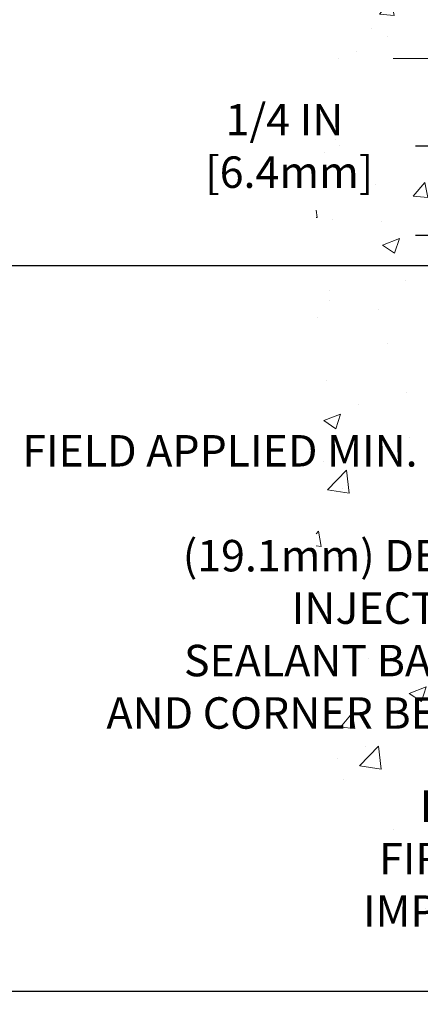
# Model space of a CAD drawing. Extents: x -308 to 3254, y -284 to 1977.
# Drawn here: x -2 to 1, y 9 to 18 of the extents above; entities that cross this region are included whole.
import ezdxf

# ---------------------------------------------------------------- set-up
doc = ezdxf.new("R2010")
doc.units = 0
doc.header["$LTSCALE"] = 5
doc.header["$MEASUREMENT"] = 0
doc.linetypes.add('CENTERX2', pattern=[4, 2.5, -0.5, 0.5, -0.5])
doc.layers.get('DEFPOINTS').update_dxf_attribs({"linetype": 'CONTINUOUS'})
for name, color, linetype, lineweight in [('CENTERLINE - L', 1, 'CENTERX2', 18), ('CONCRETE - H', 130, 'CONTINUOUS', 9), ('DIMS', 50, 'CONTINUOUS', 25), ('TEXT - 4', 241, 'CONTINUOUS', 25)]:
    doc.layers.add(name, color=color, linetype=linetype, lineweight=lineweight)
doc.styles.add('ROMANS', font='romans', dxfattribs={"width": 0.9})
doc.dimstyles.get("Standard").update_dxf_attribs({"dimtxt": 0.18, "dimasz": 0.18, "dimexe": 0.18, "dimexo": 0.0625, "dimgap": 0.09, "dimtad": 0, "dimtih": 1, "dimtoh": 1, "dimdec": 4, "dimzin": 0, "dimdsep": 46, "dimtxsty": 'Standard', "dimcen": 0.09, "dimadec": 0, "dimazin": 0, "dimtfac": 1, "dimtdec": 4, "dimtofl": 0, "dimtmove": 0, "dimatfit": 3, "dimfxl": 1, "dimtolj": 1, "dimtzin": 0, "dimarcsym": 0})

# ---------------------------------------------------------------- blocks, each defined once
blk = doc.blocks.new('*D10')
at = {"layer": 'DEFPOINTS', "color": 0, "transparency": 16777216}
for p in [(3.8849753278474, 15.5979469702828), (-6.017718621048006, 9.599861568912884), (3.535484657103028, 9.599861568912882)]:
    blk.add_point(p, dxfattribs=at)
at = {"layer": 'DIMS', "color": 0, "lineweight": -2, "transparency": 16777216}
for p, q in [((3.6249753278474, 15.5979469702828), (-6.277718621048004, 15.5979469702828)), ((-6.017718621048004, 15.3379469702828), (-6.017718621048005, 13.38090451364344)), ((-6.017718621048006, 9.859861568912883), (-6.017718621048005, 12.16757118031011)), ((3.275484657103028, 9.599861568912882), (-6.277718621048006, 9.599861568912884))]:
    blk.add_line(p, q, dxfattribs=at)
at = {"layer": 'DIMS', "color": 0, "transparency": 16777216}
for points in [[(-6.061051954381337, 15.3379469702828), (-5.974385287714671, 15.3379469702828), (-6.017718621048004, 15.5979469702828)], [(-6.061051954381339, 9.859861568912883), (-5.974385287714673, 9.859861568912883), (-6.017718621048006, 9.599861568912884)]]:
    blk.add_solid(points, dxfattribs=at)
at = {"layer": 'DIMS', "color": 0, "transparency": 16777216, "insert": (-6.017718621048007, 12.77423784697677), "char_height": 0.26, "attachment_point": 5}
blk.add_mtext('\\A1;6 IN \\P [152.4mm]', dxfattribs=at)
blk = doc.blocks.new('*D7')
at = {"layer": 'DEFPOINTS', "color": 0, "transparency": 16777216}
for p in [(3.072475327845581, 18.59794697028234), (-6.017718621048004, 15.5979469702828), (3.884975327846831, 15.5979469702828)]:
    blk.add_point(p, dxfattribs=at)
at = {"layer": 'DIMS', "color": 0, "lineweight": -2, "transparency": 16777216}
for p, q in [((2.812475327845581, 18.59794697028234), (-6.277718621048003, 18.59794697028234)), ((-6.017718621048004, 18.33794697028234), (-6.017718621048004, 17.68314931607289)), ((-6.017718621048004, 15.8579469702828), (-6.017718621048004, 16.46981598273956)), ((3.624975327846832, 15.5979469702828), (-6.277718621048004, 15.5979469702828))]:
    blk.add_line(p, q, dxfattribs=at)
at = {"layer": 'DIMS', "color": 0, "transparency": 16777216}
for points in [[(-6.061051954381337, 18.33794697028234), (-5.974385287714671, 18.33794697028234), (-6.017718621048004, 18.59794697028234)], [(-6.061051954381337, 15.8579469702828), (-5.974385287714671, 15.8579469702828), (-6.017718621048004, 15.5979469702828)]]:
    blk.add_solid(points, dxfattribs=at)
at = {"layer": 'DIMS', "color": 0, "transparency": 16777216, "insert": (-6.017718621048007, 17.07648264940623), "char_height": 0.26, "attachment_point": 5}
blk.add_mtext('\\A1;3 IN \\P [76.2mm]', dxfattribs=at)
blk = doc.blocks.new('*D11')
at = {"layer": 'DEFPOINTS', "color": 0, "transparency": 16777216}
for p in [(3.821862413482762, 15.84794697028318), (1.031704279257596, 15.59794697028318), (3.821862413482762, 15.59794697028318)]:
    blk.add_point(p, dxfattribs=at)
at = {"layer": 'DIMS', "color": 0, "lineweight": -2, "transparency": 16777216}
for p, q in [((0.7717042792575962, 16.58918363637238), (1.031704279257596, 16.58918363637238)), ((1.031704279257596, 16.58918363637238), (1.031704279257596, 16.36794697028317)), ((1.031704279257596, 16.10794697028318), (1.031704279257596, 16.36794697028317)), ((3.561862413482762, 15.84794697028318), (0.7717042792575963, 15.84794697028318)), ((3.561862413482762, 15.59794697028318), (0.7717042792575962, 15.59794697028318)), ((1.031704279257596, 15.33794697028318), (1.031704279257596, 15.07794697028318))]:
    blk.add_line(p, q, dxfattribs=at)
at = {"layer": 'DIMS', "color": 0, "transparency": 16777216}
for points in [[(0.9883709459242628, 16.10794697028318), (1.07503761259093, 16.10794697028318), (1.031704279257596, 15.84794697028318)], [(0.9883709459242627, 15.33794697028318), (1.075037612590929, 15.33794697028318), (1.031704279257596, 15.59794697028318)]]:
    blk.add_solid(points, dxfattribs=at)
at = {"layer": 'DIMS', "color": 0, "transparency": 16777216, "insert": (-0.3116290540757399, 16.58918363637238), "char_height": 0.26, "attachment_point": 5}
blk.add_mtext('\\A1;1/4 IN\\P [6.4mm]', dxfattribs=at)

msp = doc.modelspace()

# ---------------------------------------------------------------- hatches: boundary and pattern name
at = {"layer": 'CONCRETE - H'}
h = msp.add_hatch(dxfattribs=at)
h.set_pattern_fill('AR-CONC', color=256, scale=0.2)
h.set_pattern_definition([(49.99999999999999, (-0.5, 0), (1.434520365201507, -0.1255042699651902), [0.15, -1.65]), (355, (-0.5, 0), (-0.277502667226, 1.504384267400024), [0.12, -1.32]), (100.45144446, (-0.380456638, -0.010458688), (1.157017693454224, 1.378879981937259), [0.1274803839999999, -1.402284224]), (46.18420000000002, (-0.5, 0.4), (2.134482661343145, -0.3310385615861531), [0.225, -2.474999999999999]), (96.63563549, (-0.32212651, 0.372413386), (1.869323891348457, 1.948237201549101), [0.191220684, -2.10342752]), (351.1841639899999, (-0.5, 0.4), (1.869323890109546, 1.94823720053998), [0.18, -1.980000002]), (21, (-0.3, 0.3), (1.193814104236923, -0.8052377813306777), [0.15, -1.65]), (326.0000000000001, (-0.3, 0.3), (0.4866306638431634, 1.450300090093706), [0.12, -1.32]), (71.45144474, (-0.200515492, 0.232896852), (1.680444753459942, 0.6450623056127077), [0.12748038, -1.402284224]), (37.50000000000001, (-0.5, 0), (0.02431971063458134, 0.6657877076626231), [0, -1.304, 0, -1.34, 0, -1.325]), (7.499999999999999, (-0.5, 0), (0.5261390748842972, 0.7888234237647205), [0, -0.764, 0, -1.274, 0, -0.505]), (327.5, (-0.946, 0), (1.067644872344818, -0.04510974346875951), [0, -0.5, 0, -1.56, 0, -2.07]), (317.5, (-1.146, 0), (1.166372338684772, 0.2002099646646355), [0, -0.65, 0, -1.036, 0, -1.47])])
h.paths.add_polyline_path([(-0.04992736085813476, 11.39259440535545), (1.336540454267663, 9.494325767597608), (3.072475327845126, 9.494325767597608), (3.072475327845126, 10.86052174019584), (3.072475327845581, 17.1916969702828), (1.047475327845945, 17.1916969702828), (1.047475327845945, 17.21044697028253), (0.9349753278462174, 17.19510606119172), (0.9349753278462174, 17.18105650116501), (0.8849753278460355, 17.18105650116501), (0.8849753278460355, 17.1916969702828), (0.8724753278462174, 17.1916969702828), (0.8724753278462174, 17.42919697028253), (0.8849753278460355, 17.43983743940031), (0.9349753278462174, 17.43983743940031), (0.9349753278462174, 17.42578787937361), (1.047475327845945, 17.4104469702828), (1.047475327845945, 17.42919697028253), (3.072475327845581, 17.42919697028253), (3.072475327845581, 19.41367211142857), (1.859826833572072, 19.41367211142857), (-0.04992736085813476, 18.28996335434942)])
h.paths.add_polyline_path([(-2.242683130940108, 10.06998069267462), (1.28588829763132, 10.06998069267462), (1.28588829763132, 11.32664735934129), (-2.242683130940108, 11.32664735934129)], flags=9)
h.paths.add_polyline_path([(-3.567899238921669, 12.47511628914975), (1.464957903935474, 12.47511628914975), (1.464957903935474, 14.28892581295927), (-3.567899238921669, 14.28892581295927)], flags=9)
h.paths.add_polyline_path([(-1.02662905407574, 16.17751696970571), (0.5767042792575936, 16.17751696970571), (0.5767042792575936, 17.00085030303904), (-1.02662905407574, 17.00085030303904)], flags=9)

# ---------------------------------------------------------------- linework, layer by layer
at = {"layer": 'CENTERLINE - L', "ltscale": 0.04}
msp.add_line((3.487779122589686, 17.31044697028292), (0.5765854483372408, 17.31044697028292), dxfattribs=at)

# ---------------------------------------------------------------- texts
at = {"layer": 'TEXT - 4', "char_height": 0.26, "style": 'ROMANS'}
for s, insert, attachment_point in [('\\A1;FIELD APPLIED MIN. 3/4 IN \\P(19.1mm) DEEP INJECTED \\PSEALANT BAND \\PAND CORNER BEAD', (1.399957903935473, 14.19916390819737), 3), ('\\pi-1.5934;EMSHIELD\\P\\pi-2.886;FIRE-RETARDANT\\P\\pi-3.3986;IMPREGNATED FOAM', (1.220888297631319, 11.26164735934129), 1)]:
    msp.add_mtext(s, dxfattribs=dict(at, insert=insert, attachment_point=attachment_point))

# ---------------------------------------------------------------- dimensions: what is measured, and where the dimension line sits
at = {"layer": 'DIMS'}
for base, p1, p2, text, override, picture, middle in [((-6.017718621048004, 15.5979469702828), (3.072475327845581, 18.59794697028234), (3.884975327846831, 15.5979469702828), '<> \\P[]', {"dimtxt": 0.26, "dimasz": 0.26, "dimexe": 0.26, "dimexo": 0.26, "dimgap": 0.26, "dimlunit": 5, "dimpost": ' IN', "dimfrac": 2}, '*D7', (-6.017718621048007, 17.07648264940623)), ((1.031704279257596, 15.59794697028318), (3.821862413482762, 15.84794697028318), (3.821862413482762, 15.59794697028318), '<>\\P[]', {"dimtxt": 0.26, "dimasz": 0.26, "dimexe": 0.26, "dimexo": 0.26, "dimgap": 0.26, "dimlunit": 5, "dimpost": ' IN', "dimtmove": 1, "dimfrac": 2}, '*D11', (0.5147244961144963, 16.58918363637238)), ((-6.017718621048006, 9.599861568912884), (3.8849753278474, 15.5979469702828), (3.535484657103028, 9.599861568912882), '<> \\P[]', {"dimtxt": 0.26, "dimasz": 0.26, "dimexe": 0.26, "dimexo": 0.26, "dimgap": 0.26, "dimlunit": 5, "dimpost": ' IN', "dimfrac": 2}, '*D10', (-6.017718621048007, 12.77423784697677))]:
    dim = msp.add_linear_dim(base=base, p1=p1, p2=p2, angle=90, text=text, dimstyle='Standard', override=override, dxfattribs=at)
    dim.commit()
    dim.dimension.update_dxf_attribs({"geometry": picture, "text_midpoint": middle, "dimtype": 160})

doc.saveas('drawing.dxf')
